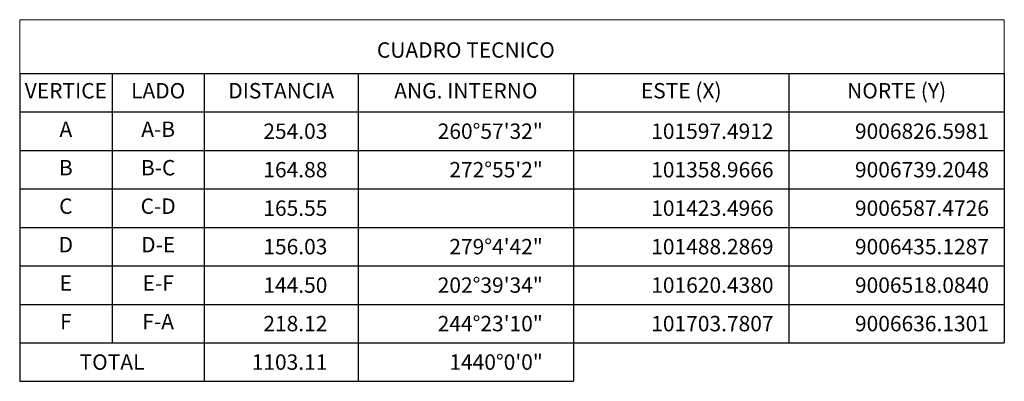
# Model space of a CAD drawing. Units: millimetres. Extents: x 101016 to 102768, y 9006183 to 9007680.
# Drawn here: x 102073 to 102201, y 9006609 to 9006656 of the extents above; entities that cross this region are included whole.
import ezdxf
from ezdxf.enums import TextEntityAlignment as Align

# ---------------------------------------------------------------- set-up
doc = ezdxf.new("R2010")
doc.units = ezdxf.units.MM
doc.layers.add('DATOS_TECNICOS', color=1, linetype='Continuous')
doc.layers.add('Per-Terreno', color=3, linetype='Continuous', lineweight=13)
doc.styles.add('ROMANS', font='romans.shx', dxfattribs={"width": 0.75})

msp = doc.modelspace()

# ---------------------------------------------------------------- linework, layer by layer
at = {"layer": 'DATOS_TECNICOS', "color": 0}
for p, q in [((102072.83, 9006648.7), (102200.83, 9006648.7)), ((102072.83, 9006648.7), (102072.83, 9006608.7)), ((102084.83, 9006648.7), (102084.83, 9006613.7)), ((102096.83, 9006648.7), (102096.83, 9006608.7)), ((102096.83, 9006648.7), (102096.83, 9006613.7)), ((102116.83, 9006648.7), (102116.83, 9006608.7)), ((102144.83, 9006648.7), (102144.83, 9006608.7)), ((102172.83, 9006648.7), (102172.83, 9006613.7)), ((102200.83, 9006648.7), (102200.83, 9006613.7)), ((102072.83, 9006643.7), (102200.83, 9006643.7)), ((102072.83, 9006638.7), (102200.83, 9006638.7)), ((102072.83, 9006633.7), (102200.83, 9006633.7)), ((102072.83, 9006628.7), (102200.83, 9006628.7)), ((102072.83, 9006623.7), (102200.83, 9006623.7)), ((102072.83, 9006618.7), (102200.83, 9006618.7)), ((102072.83, 9006613.7), (102200.83, 9006613.7)), ((102072.83, 9006608.7), (102144.83, 9006608.7))]:
    msp.add_line(p, q, dxfattribs=at)
at = {"layer": 'Per-Terreno', "color": 0}
for p, q in [((102072.83, 9006648.7), (102072.83, 9006655.69)), ((102072.83, 9006655.69), (102200.83, 9006655.69)), ((102200.83, 9006655.69), (102200.83, 9006648.7))]:
    msp.add_line(p, q, dxfattribs=at)

# ---------------------------------------------------------------- texts
at = {"layer": 'DATOS_TECNICOS', "color": 0, "style": 'ROMANS'}
for s, p in [('CUADRO TECNICO', (102130.83, 9006651.49)), ('VERTICE', (102078.83, 9006646.2)), ('LADO', (102090.83, 9006646.2)), ('DISTANCIA', (102106.83, 9006646.2)), ('ANG. INTERNO', (102130.83, 9006646.2)), ('ESTE (X)', (102158.83, 9006646.2)), ('NORTE (Y)', (102186.83, 9006646.2)), ('A', (102078.83, 9006641.2)), ('A-B', (102090.83, 9006641.2)), ('B', (102078.83, 9006636.2)), ('B-C', (102090.83, 9006636.2)), ('C', (102078.83, 9006631.2)), ('C-D', (102090.83, 9006631.2)), ('D', (102078.83, 9006626.2)), ('D-E', (102090.83, 9006626.2)), ('E', (102078.83, 9006621.2)), ('E-F', (102090.83, 9006621.2)), ('F', (102078.83, 9006616.2)), ('F-A', (102090.83, 9006616.2))]:
    msp.add_text(s, height=2, dxfattribs=at).set_placement(p, align=Align.MIDDLE)
for s, p in [('254.03', (102112.83, 9006640.2)), ('260%%d57\'32"', (102140.83, 9006640.2)), ('101597.4912', (102170.83, 9006640.2)), ('9006826.5981', (102198.83, 9006640.2)), ('164.88', (102112.83, 9006635.2)), ('272%%d55\'2"', (102140.83, 9006635.2)), ('101358.9666', (102170.83, 9006635.2)), ('9006739.2048', (102198.83, 9006635.2)), ('165.55', (102112.83, 9006630.2)), ('101423.4966', (102170.83, 9006630.2)), ('9006587.4726', (102198.83, 9006630.2)), ('156.03', (102112.83, 9006625.2)), ('279%%d4\'42"', (102140.83, 9006625.2)), ('101488.2869', (102170.83, 9006625.2)), ('9006435.1287', (102198.83, 9006625.2)), ('144.50', (102112.83, 9006620.2)), ('202%%d39\'34"', (102140.83, 9006620.2)), ('101620.4380', (102170.83, 9006620.2)), ('9006518.0840', (102198.83, 9006620.2)), ('218.12', (102112.83, 9006615.2)), ('244%%d23\'10"', (102140.83, 9006615.2)), ('101703.7807', (102170.83, 9006615.2)), ('9006636.1301', (102198.83, 9006615.2)), ('1103.11', (102112.83, 9006610.2)), ('1440%%d0\'0"', (102140.83, 9006610.2))]:
    msp.add_text(s, height=2, dxfattribs=at).set_placement(p, align=Align.RIGHT)
msp.add_text('TOTAL', height=2, dxfattribs=at).set_placement((102084.83, 9006610.2), align=Align.CENTER)

doc.saveas('drawing.dxf')
